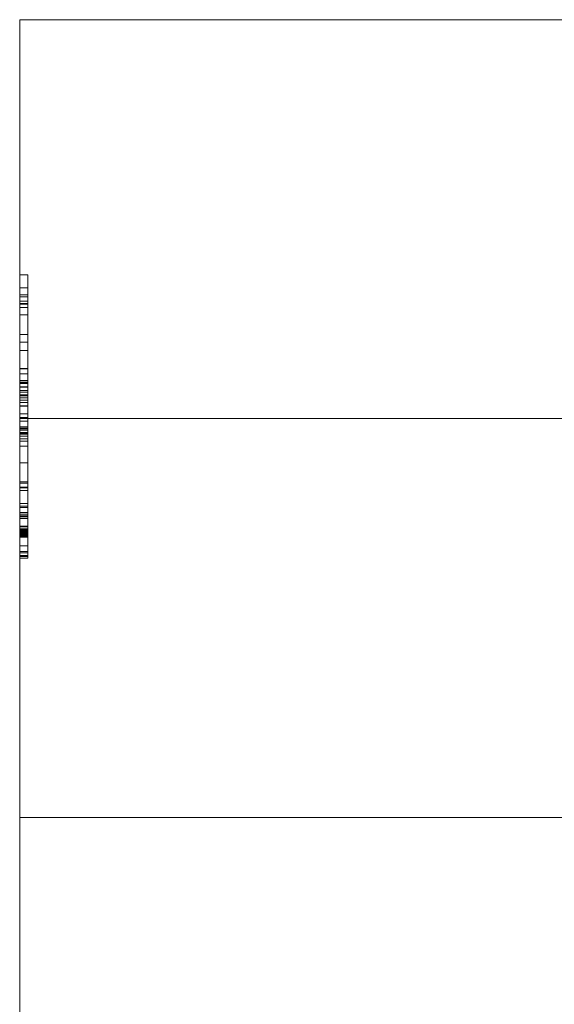
# Model space of a CAD drawing. Units: inches. Extents: x -6.8 to 6.8, y -4.5 to 4.5.
# Drawn here: x -2.2 to -1.9, y 0.3 to 0.9 of the extents above; entities that cross this region are included whole.
import ezdxf

# ---------------------------------------------------------------- set-up
doc = ezdxf.new("R2010")
doc.units = ezdxf.units.IN
doc.header["$LTSCALE"] = 0.375
doc.header["$MEASUREMENT"] = 0
doc.layers.add('G MINI', color=7, linetype='Continuous', lineweight=5)
doc.layers.add('Roof', color=7, linetype='Continuous', lineweight=13)

# ---------------------------------------------------------------- blocks, each defined once
blk = doc.blocks.new('Group-4-1')
at = {"layer": 'G MINI', "color": 8, "linetype": 'Continuous', "lineweight": 5}
for p, q in [((-2.87931, 1.0151), (-2.87311, 1.0151)), ((-2.87311, 0.80218), (-2.87311, 1.0151)), ((-2.87931, 1.00547), (-2.87311, 1.00547)), ((-2.87931, 1.00006), (-2.87311, 1.00006)), ((-2.87931, 0.99856), (-2.87311, 0.99856)), ((-2.87931, 0.99548), (-2.87311, 0.99548)), ((-2.87931, 0.99361), (-2.87311, 0.99361)), ((-2.87931, 0.99344), (-2.87311, 0.99344)), ((-2.87931, 0.99314), (-2.87311, 0.99314)), ((-2.87931, 0.99066), (-2.87311, 0.99066)), ((-2.87931, 0.98502), (-2.87311, 0.98502)), ((-2.87931, 0.97029), (-2.87311, 0.97029)), ((-2.87931, 0.96461), (-2.87311, 0.96461)), ((-2.87931, 0.95826), (-2.87311, 0.95826)), ((-2.87931, 0.94473), (-2.87311, 0.94473)), ((-2.87931, 0.94462), (-2.87311, 0.94462)), ((-2.87931, 0.94455), (-2.87311, 0.94455)), ((-2.87931, 0.94448), (-2.87311, 0.94448)), ((-2.87931, 0.94082), (-2.87311, 0.94082)), ((-2.87931, 0.9357), (-2.87311, 0.9357)), ((-2.87931, 0.93563), (-2.87311, 0.93563)), ((-2.87931, 0.93557), (-2.87311, 0.93557)), ((-2.87931, 0.93417), (-2.87311, 0.93417)), ((-2.87931, 0.93336), (-2.87311, 0.93336)), ((-2.87931, 0.93089), (-2.87311, 0.93089)), ((-2.87931, 0.93071), (-2.87311, 0.93071)), ((-2.87931, 0.93059), (-2.87311, 0.93059)), ((-2.87931, 0.92819), (-2.87311, 0.92819)), ((-2.87931, 0.92692), (-2.87311, 0.92692)), ((-2.87931, 0.92497), (-2.87311, 0.92497)), ((-2.87931, 0.9245), (-2.87311, 0.9245)), ((-2.87931, 0.92412), (-2.87311, 0.92412)), ((-2.87931, 0.92277), (-2.87311, 0.92277)), ((-2.87931, 0.92104), (-2.87311, 0.92104)), ((-2.87931, 0.91924), (-2.87311, 0.91924)), ((-2.87931, 0.9166), (-2.87311, 0.9166)), ((-2.87931, 0.91651), (-2.87311, 0.91651)), ((-2.87931, 0.91072), (-2.87311, 0.91072)), ((-2.87931, 0.90796), (-2.87311, 0.90796)), ((-2.87931, 0.90782), (-2.87311, 0.90782)), ((-2.87931, 0.90503), (-2.87311, 0.90503)), ((-2.87931, 0.90081), (-2.87311, 0.90081)), ((-2.87931, 0.90068), (-2.87311, 0.90068)), ((-2.87931, 0.89956), (-2.87311, 0.89956)), ((-2.87931, 0.8987), (-2.87311, 0.8987)), ((-2.87931, 0.89841), (-2.87311, 0.89841)), ((-2.87931, 0.89661), (-2.87311, 0.89661)), ((-2.87931, 0.89575), (-2.87311, 0.89575)), ((-2.87931, 0.89541), (-2.87311, 0.89541)), ((-2.87931, 0.89398), (-2.87311, 0.89398)), ((-2.87931, 0.89184), (-2.87311, 0.89184)), ((-2.87931, 0.88999), (-2.87311, 0.88999)), ((-2.87931, 0.88638), (-2.87311, 0.88638)), ((-2.87931, 0.87392), (-2.87311, 0.87392)), ((-2.87931, 0.85962), (-2.87311, 0.85962)), ((-2.87931, 0.85842), (-2.87311, 0.85842)), ((-2.87931, 0.85548), (-2.87311, 0.85548)), ((-2.87931, 0.85513), (-2.87311, 0.85513)), ((-2.87931, 0.85311), (-2.87311, 0.85311)), ((-2.87931, 0.84331), (-2.87311, 0.84331)), ((-2.87931, 0.84128), (-2.87311, 0.84128)), ((-2.87931, 0.8401), (-2.87311, 0.8401)), ((-2.87931, 0.83646), (-2.87311, 0.83646)), ((-2.87931, 0.83519), (-2.87311, 0.83519)), ((-2.87931, 0.83406), (-2.87311, 0.83406)), ((-2.87931, 0.83316), (-2.87311, 0.83316)), ((-2.87931, 0.83191), (-2.87311, 0.83191)), ((-2.87931, 0.82628), (-2.87311, 0.82628)), ((-2.87931, 0.82585), (-2.87311, 0.82585)), ((-2.87931, 0.82566), (-2.87311, 0.82566)), ((-2.87931, 0.82413), (-2.87311, 0.82413)), ((-2.87931, 0.82335), (-2.87311, 0.82335)), ((-2.87931, 0.82274), (-2.87311, 0.82274)), ((-2.87931, 0.82233), (-2.87311, 0.82233)), ((-2.87931, 0.82167), (-2.87311, 0.82167)), ((-2.87931, 0.82115), (-2.87311, 0.82115)), ((-2.87931, 0.82053), (-2.87311, 0.82053)), ((-2.87931, 0.81972), (-2.87311, 0.81972)), ((-2.87931, 0.81924), (-2.87311, 0.81924)), ((-2.87931, 0.81872), (-2.87311, 0.81872)), ((-2.87931, 0.81846), (-2.87311, 0.81846)), ((-2.87931, 0.81795), (-2.87311, 0.81795)), ((-2.87931, 0.8115), (-2.87311, 0.8115)), ((-2.87931, 0.80707), (-2.87311, 0.80707)), ((-2.87931, 0.80609), (-2.87311, 0.80609)), ((-2.87931, 0.80407), (-2.87311, 0.80407)), ((-2.87931, 0.80375), (-2.87311, 0.80375)), ((-2.87931, 0.80341), (-2.87311, 0.80341)), ((-2.87931, 0.80218), (-2.87311, 0.8022)), ((-2.87931, 0.60703), (-1.69831, 0.60703))]:
    blk.add_line(p, q, dxfattribs=at)
at = {"layer": 'G MINI', "color": 7, "linetype": 'Continuous', "lineweight": 5}
blk.add_line((-2.87931, 0.90703), (-1.69831, 0.90703), dxfattribs=at)
at = {"layer": 'G MINI', "color": 7, "linetype": 'Continuous', "lineweight": 5, "flags": 128}
blk.add_lwpolyline([(-2.87931, -1.08463), (-2.87931, 1.20703), (-1.69831, 1.20703), (-1.69831, -1.08463), (-2.87931, -1.08463)], dxfattribs=at)

msp = doc.modelspace()

# ---------------------------------------------------------------- block references
at = {"layer": 'Roof', "color": 7, "xscale": 0.75, "yscale": 0.75, "zscale": 0.75}
msp.add_blockref('Group-4-1', (0, 0), dxfattribs=at)

doc.saveas('drawing.dxf')
